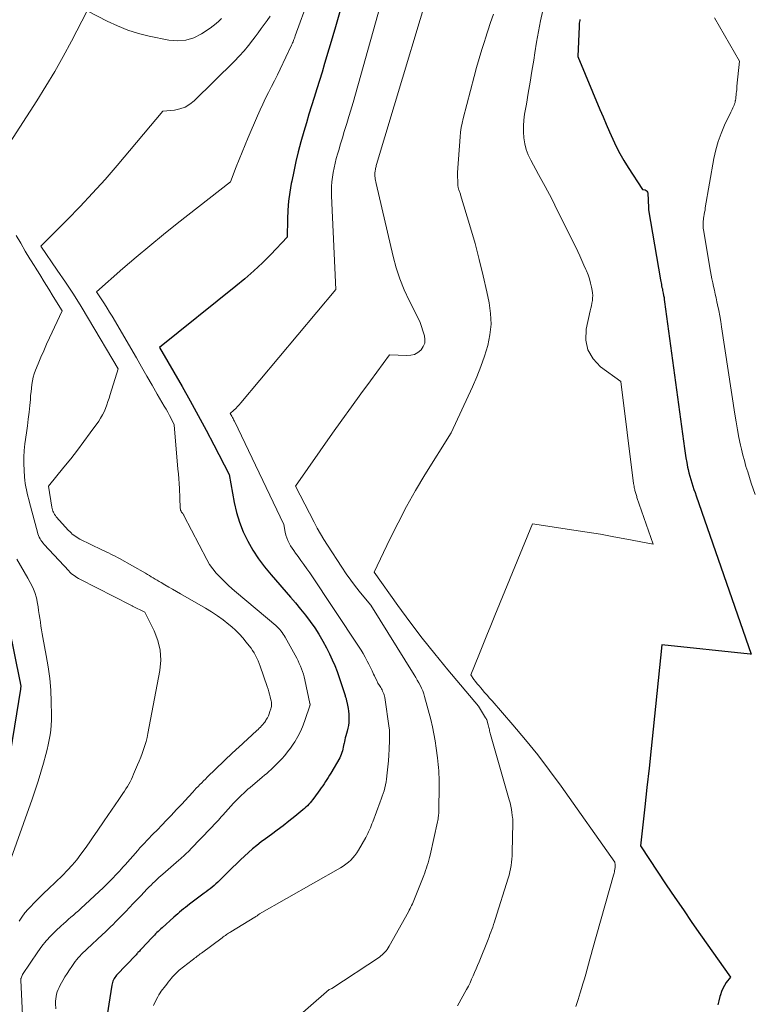
# Model space of a CAD drawing. Units: feet. Extents: x 1189172 to 1191672, y 7083870 to 7091370.
# Drawn here: x 1190285 to 1190360, y 7085122 to 7085221 of the extents above; entities that cross this region are included whole.
import ezdxf

# ---------------------------------------------------------------- set-up
doc = ezdxf.new("R2010")
doc.units = ezdxf.units.FT
doc.header["$MEASUREMENT"] = 0
doc.layers.add('Level 44', color=7, linetype='Continuous', lineweight=0)
doc.layers.add('Level 45', color=7, linetype='Continuous', lineweight=0)

msp = doc.modelspace()

# ---------------------------------------------------------------- linework, layer by layer
at = {"layer": 'Level 44', "color": 32, "linetype": 'Continuous', "lineweight": 30, "flags": 128}
for points, elevation in [([(1190318.45, 7085224.32), (1190317.43, 7085220.75), (1190317.17, 7085219.84), (1190316.9, 7085218.93), (1190316.63, 7085218.03), (1190316.35, 7085217.12), (1190316.32, 7085217.03), (1190316.06, 7085216.17), (1190315.79, 7085215.32), (1190315.53, 7085214.46), (1190315.26, 7085213.6), (1190315, 7085212.74), (1190314.74, 7085211.89), (1190314.48, 7085211.02), (1190314.23, 7085210.16), (1190313.93, 7085209.09), (1190313.66, 7085208.1), (1190313.41, 7085207.11), (1190313.19, 7085206.11), (1190312.99, 7085205.11), (1190312.95, 7085204.89), (1190312.8, 7085203.99), (1190312.68, 7085203.09), (1190312.61, 7085202.18), (1190312.57, 7085201.27), (1190312.54, 7085199.44), (1190310.87, 7085197.71), (1190310.02, 7085196.86), (1190309.15, 7085196.04), (1190308.25, 7085195.25), (1190307.33, 7085194.48), (1190299.59, 7085188.28), (1190301.88, 7085184.33), (1190302.71, 7085182.87), (1190303.53, 7085181.4), (1190304.33, 7085179.91), (1190305.11, 7085178.42), (1190306.65, 7085175.42), (1190307.16, 7085172.6), (1190307.39, 7085171.58), (1190307.69, 7085170.59), (1190308.08, 7085169.63), (1190308.53, 7085168.68), (1190309.06, 7085167.78), (1190309.62, 7085166.9), (1190310.25, 7085166.07), (1190310.91, 7085165.26), (1190312.88, 7085163.02), (1190313.39, 7085162.42), (1190313.89, 7085161.81), (1190314.38, 7085161.19), (1190314.86, 7085160.56), (1190315.32, 7085159.91), (1190315.75, 7085159.25), (1190316.14, 7085158.57), (1190316.51, 7085157.87), (1190316.82, 7085157.26), (1190317.09, 7085156.68), (1190317.35, 7085156.08), (1190317.59, 7085155.48), (1190317.8, 7085154.87), (1190318.39, 7085153.07), (1190318.42, 7085152.98), (1190318.45, 7085152.9), (1190318.47, 7085152.82), (1190318.49, 7085152.74), (1190318.51, 7085152.65), (1190318.53, 7085152.57), (1190318.55, 7085152.48), (1190318.57, 7085152.4), (1190318.7, 7085151.75), (1190318.74, 7085151.47), (1190318.78, 7085151.18), (1190318.79, 7085150.89), (1190318.79, 7085150.6), (1190318.77, 7085150.31), (1190318.74, 7085150.02), (1190318.68, 7085149.74), (1190318.61, 7085149.46), (1190318.47, 7085148.96), (1190318.42, 7085148.77), (1190318.37, 7085148.58), (1190318.33, 7085148.39), (1190318.29, 7085148.19), (1190318.28, 7085148.17), (1190318.25, 7085147.99), (1190318.21, 7085147.81), (1190318.17, 7085147.62), (1190318.13, 7085147.44), (1190318.07, 7085147.27), (1190318.01, 7085147.09), (1190317.94, 7085146.93), (1190317.85, 7085146.76), (1190316.94, 7085145.2), (1190316.81, 7085144.98), (1190316.68, 7085144.76), (1190316.55, 7085144.55), (1190316.42, 7085144.34), (1190316.28, 7085144.13), (1190316.14, 7085143.92), (1190315.99, 7085143.71), (1190315.85, 7085143.51), (1190315.23, 7085142.67), (1190315.1, 7085142.51), (1190314.98, 7085142.35), (1190314.85, 7085142.19), (1190314.72, 7085142.04), (1190314.58, 7085141.89), (1190314.43, 7085141.74), (1190314.29, 7085141.61), (1190314.13, 7085141.47), (1190313.29, 7085140.79), (1190312.71, 7085140.32), (1190312.13, 7085139.87), (1190311.53, 7085139.42), (1190310.93, 7085138.98), (1190310.33, 7085138.56), (1190309.89, 7085138.23), (1190309.45, 7085137.88), (1190309.03, 7085137.53), (1190308.62, 7085137.16), (1190308.21, 7085136.79), (1190307.81, 7085136.41), (1190307.41, 7085136.02), (1190307.01, 7085135.64), (1190305.69, 7085134.34), (1190305.51, 7085134.16), (1190305.32, 7085133.99), (1190305.13, 7085133.82), (1190304.93, 7085133.66), (1190304.73, 7085133.5), (1190304.53, 7085133.35), (1190304.33, 7085133.19), (1190304.13, 7085133.04), (1190302.63, 7085131.92), (1190302.42, 7085131.77), (1190302.22, 7085131.61), (1190302.02, 7085131.45), (1190301.83, 7085131.29), (1190301.63, 7085131.13), (1190301.44, 7085130.96), (1190301.25, 7085130.8), (1190301.06, 7085130.63), (1190299.86, 7085129.55), (1190299.73, 7085129.43), (1190299.6, 7085129.31), (1190299.47, 7085129.18), (1190299.34, 7085129.06), (1190299.21, 7085128.93), (1190299.08, 7085128.8), (1190298.95, 7085128.67), (1190298.83, 7085128.54), (1190297.76, 7085127.4), (1190297.7, 7085127.33), (1190297.63, 7085127.26), (1190297.56, 7085127.18), (1190297.49, 7085127.11), (1190297.42, 7085127.04), (1190297.36, 7085126.96), (1190297.29, 7085126.89), (1190297.22, 7085126.82), (1190295.26, 7085124.74), (1190295.17, 7085124.64), (1190295.08, 7085124.52), (1190295.01, 7085124.4), (1190294.94, 7085124.28), (1190294.88, 7085124.15), (1190294.83, 7085124.01), (1190294.79, 7085123.87), (1190294.77, 7085123.73), (1190294.08, 7085119.44)], 2270), ([(1190342.18, 7085221.5), (1190342.16, 7085221.38), (1190342.14, 7085221.26), (1190342.12, 7085221.13), (1190342.1, 7085221.01), (1190342.09, 7085220.88), (1190342.09, 7085220.76), (1190341.98, 7085217.74), (1190344.21, 7085212.38), (1190344.53, 7085211.63), (1190344.85, 7085210.88), (1190345.18, 7085210.13), (1190345.5, 7085209.38), (1190345.85, 7085208.64), (1190346.22, 7085207.92), (1190346.63, 7085207.21), (1190347.06, 7085206.52), (1190348.52, 7085204.28), (1190348.78, 7085204.23), (1190348.89, 7085204.18), (1190348.97, 7085204.11), (1190349.03, 7085204.02), (1190349.06, 7085203.91), (1190349.14, 7085202.44), (1190349.12, 7085202.3), (1190349.12, 7085202.22), (1190350.34, 7085195.13), (1190350.37, 7085194.97), (1190350.4, 7085194.82), (1190350.43, 7085194.67), (1190350.46, 7085194.52), (1190350.49, 7085194.36), (1190350.53, 7085194.21), (1190350.56, 7085194.06), (1190350.59, 7085193.91), (1190350.62, 7085193.78), (1190350.66, 7085193.56), (1190350.7, 7085193.34), (1190350.73, 7085193.13), (1190350.76, 7085192.91), (1190352.77, 7085178.05), (1190352.84, 7085177.58), (1190352.91, 7085177.11), (1190353, 7085176.65), (1190353.09, 7085176.18), (1190353.14, 7085175.94), (1190353.22, 7085175.6), (1190353.31, 7085175.26), (1190353.4, 7085174.92), (1190353.51, 7085174.59), (1190353.62, 7085174.26), (1190353.73, 7085173.92), (1190353.84, 7085173.59), (1190353.95, 7085173.26), (1190359.51, 7085157.24), (1190359.43, 7085157.25), (1190350.49, 7085158.17), (1190349.6, 7085149.65), (1190349.39, 7085147.68), (1190349.18, 7085145.71), (1190348.97, 7085143.74), (1190348.76, 7085141.77), (1190348.33, 7085137.83), (1190350.93, 7085133.9), (1190351.79, 7085132.62), (1190352.66, 7085131.35), (1190353.53, 7085130.08), (1190354.41, 7085128.82), (1190357.42, 7085124.54), (1190357.01, 7085123.99), (1190356.83, 7085123.7), (1190356.66, 7085123.41), (1190356.53, 7085123.09), (1190356.42, 7085122.77), (1190356.36, 7085122.59), (1190356.25, 7085122.16), (1190356.15, 7085121.73)], 2260), ([(1190283.79, 7085162.66), (1190285.46, 7085154.51), (1190285.48, 7085154.44), (1190285.49, 7085154.37), (1190285.5, 7085154.3), (1190285.52, 7085154.23), (1190285.52, 7085154.21), (1190285.53, 7085154.14), (1190285.54, 7085154.08), (1190285.54, 7085154.02), (1190285.54, 7085153.96), (1190285.54, 7085153.89), (1190285.53, 7085153.83), (1190285.53, 7085153.77), (1190285.52, 7085153.7), (1190283.87, 7085143.52)], 2280)]:
    msp.add_lwpolyline(points, dxfattribs=dict(at, elevation=elevation))
at = {"layer": 'Level 45', "color": 32, "linetype": 'Continuous', "lineweight": 0, "flags": 128}
for points, elevation in [([(1190328.64, 7085230.25), (1190321.59, 7085206.81), (1190321.56, 7085206.7), (1190321.53, 7085206.6), (1190321.51, 7085206.5), (1190321.48, 7085206.39), (1190321.48, 7085206.38), (1190321.46, 7085206.28), (1190321.44, 7085206.19), (1190321.43, 7085206.09), (1190321.42, 7085205.99), (1190321.41, 7085205.89), (1190321.41, 7085205.8), (1190321.42, 7085205.7), (1190321.42, 7085205.6), (1190321.43, 7085205.5), (1190321.45, 7085205.35), (1190321.47, 7085205.2), (1190321.5, 7085205.05), (1190321.53, 7085204.9), (1190323.25, 7085197.5), (1190323.56, 7085196.36), (1190323.93, 7085195.23), (1190324.37, 7085194.13), (1190324.87, 7085193.05), (1190325.96, 7085190.93), (1190326.43, 7085189.48), (1190326.49, 7085189.09), (1190326.47, 7085188.71), (1190326.32, 7085188.37), (1190326.09, 7085188.04), (1190326.08, 7085188.02), (1190325.76, 7085187.78), (1190325.42, 7085187.59), (1190325.04, 7085187.5), (1190324.64, 7085187.47), (1190322.91, 7085187.55), (1190320.96, 7085184.92), (1190319.99, 7085183.6), (1190319.03, 7085182.27), (1190318.07, 7085180.94), (1190317.12, 7085179.61), (1190313.36, 7085174.26), (1190315.25, 7085170.61), (1190315.57, 7085170.01), (1190315.9, 7085169.42), (1190316.25, 7085168.84), (1190316.61, 7085168.26), (1190318.06, 7085166.04), (1190318.51, 7085165.37), (1190318.97, 7085164.72), (1190319.46, 7085164.08), (1190319.96, 7085163.45), (1190320.99, 7085162.2), (1190325.39, 7085155.15), (1190325.55, 7085154.89), (1190325.71, 7085154.62), (1190325.86, 7085154.35), (1190326.01, 7085154.09), (1190326.14, 7085153.81), (1190326.26, 7085153.53), (1190326.36, 7085153.24), (1190326.45, 7085152.95), (1190327.07, 7085150.61), (1190327.24, 7085149.89), (1190327.4, 7085149.17), (1190327.52, 7085148.45), (1190327.62, 7085147.72), (1190327.74, 7085146.74), (1190327.78, 7085146.41), (1190327.81, 7085146.08), (1190327.85, 7085145.75), (1190327.88, 7085145.43), (1190327.9, 7085145.1), (1190327.91, 7085144.77), (1190327.92, 7085144.44), (1190327.92, 7085144.11), (1190327.89, 7085141.24), (1190327.88, 7085141.2), (1190327.86, 7085140.88), (1190327.84, 7085140.72), (1190327.82, 7085140.57), (1190327.79, 7085140.41), (1190327.76, 7085140.25), (1190327, 7085136.9), (1190326.94, 7085136.64), (1190326.87, 7085136.38), (1190326.8, 7085136.12), (1190326.72, 7085135.86), (1190326.64, 7085135.6), (1190326.55, 7085135.35), (1190326.46, 7085135.09), (1190326.36, 7085134.84), (1190325.42, 7085132.46), (1190325.35, 7085132.3), (1190325.28, 7085132.13), (1190325.21, 7085131.97), (1190325.13, 7085131.81), (1190325.06, 7085131.65), (1190324.98, 7085131.49), (1190324.89, 7085131.33), (1190324.81, 7085131.17), (1190322.86, 7085127.67), (1190322.76, 7085127.51), (1190322.66, 7085127.35), (1190322.55, 7085127.2), (1190322.43, 7085127.06), (1190322.3, 7085126.93), (1190322.16, 7085126.8), (1190322.02, 7085126.69), (1190321.87, 7085126.58), (1190317.04, 7085123.41), (1190316.83, 7085123.31), (1190316.79, 7085123.29), (1190312.26, 7085119.34)], 2266), ([(1190323.75, 7085229.25), (1190319.2, 7085213.09), (1190319.07, 7085212.65), (1190318.94, 7085212.21), (1190318.81, 7085211.77), (1190318.68, 7085211.33), (1190318.67, 7085211.28), (1190318.54, 7085210.86), (1190318.41, 7085210.45), (1190318.28, 7085210.04), (1190318.16, 7085209.62), (1190318.03, 7085209.21), (1190317.9, 7085208.79), (1190317.78, 7085208.37), (1190317.66, 7085207.96), (1190317.5, 7085207.41), (1190317.38, 7085206.95), (1190317.28, 7085206.48), (1190317.19, 7085206.01), (1190317.12, 7085205.54), (1190317.06, 7085205.06), (1190317.03, 7085204.58), (1190317.02, 7085204.1), (1190317.03, 7085203.62), (1190317.45, 7085194.14), (1190307.83, 7085182.68), (1190307.67, 7085182.49), (1190307.49, 7085182.3), (1190307.32, 7085182.12), (1190307.14, 7085181.94), (1190306.77, 7085181.59), (1190306.91, 7085181.33), (1190306.98, 7085181.21), (1190307.05, 7085181.08), (1190307.11, 7085180.95), (1190307.18, 7085180.82), (1190312.2, 7085170.38), (1190312.34, 7085169.58), (1190312.41, 7085169.29), (1190312.49, 7085169.01), (1190312.6, 7085168.74), (1190312.73, 7085168.47), (1190312.88, 7085168.22), (1190313.03, 7085167.96), (1190313.2, 7085167.72), (1190313.37, 7085167.47), (1190313.63, 7085167.13), (1190313.93, 7085166.72), (1190314.23, 7085166.3), (1190314.52, 7085165.88), (1190314.81, 7085165.46), (1190319.81, 7085157.96), (1190320.02, 7085157.63), (1190320.23, 7085157.29), (1190320.43, 7085156.94), (1190320.61, 7085156.59), (1190320.64, 7085156.53), (1190320.81, 7085156.21), (1190320.97, 7085155.88), (1190321.13, 7085155.55), (1190321.28, 7085155.22), (1190321.36, 7085155.05), (1190321.47, 7085154.8), (1190321.6, 7085154.56), (1190321.73, 7085154.32), (1190321.87, 7085154.08), (1190322.01, 7085153.85), (1190322.08, 7085153.74), (1190322.14, 7085153.62), (1190322.2, 7085153.49), (1190322.26, 7085153.37), (1190322.31, 7085153.24), (1190322.35, 7085153.11), (1190322.38, 7085152.98), (1190322.41, 7085152.85), (1190322.86, 7085149.74), (1190322.88, 7085149.59), (1190322.89, 7085149.44), (1190322.9, 7085149.29), (1190322.91, 7085149.14), (1190322.91, 7085148.99), (1190322.91, 7085148.84), (1190322.9, 7085148.69), (1190322.9, 7085148.54), (1190322.87, 7085147.63), (1190322.84, 7085147.03), (1190322.79, 7085146.43), (1190322.74, 7085145.83), (1190322.67, 7085145.24), (1190322.59, 7085144.6), (1190322.55, 7085144.3), (1190322.49, 7085144), (1190322.42, 7085143.71), (1190322.34, 7085143.42), (1190322.25, 7085143.13), (1190322.15, 7085142.85), (1190322.05, 7085142.56), (1190321.95, 7085142.28), (1190321.2, 7085140.25), (1190321.12, 7085140.05), (1190321.04, 7085139.85), (1190320.96, 7085139.66), (1190320.87, 7085139.46), (1190320.78, 7085139.26), (1190320.69, 7085139.07), (1190320.59, 7085138.88), (1190320.49, 7085138.69), (1190319.75, 7085137.39), (1190319.58, 7085137.12), (1190319.4, 7085136.86), (1190319.19, 7085136.62), (1190318.97, 7085136.38), (1190318.73, 7085136.17), (1190318.48, 7085135.97), (1190318.21, 7085135.79), (1190317.94, 7085135.62), (1190309.73, 7085130.95), (1190309.72, 7085130.94), (1190309.7, 7085130.93), (1190309.68, 7085130.92), (1190309.67, 7085130.91), (1190309.61, 7085130.86), (1190309.59, 7085130.85), (1190309.58, 7085130.84), (1190309.56, 7085130.82), (1190309.55, 7085130.81), (1190309.48, 7085130.75), (1190309.43, 7085130.71), (1190309.37, 7085130.67), (1190309.32, 7085130.64), (1190309.26, 7085130.6), (1190306.82, 7085129.13), (1190306.71, 7085129.06), (1190306.6, 7085128.99), (1190306.49, 7085128.92), (1190306.38, 7085128.85), (1190306.27, 7085128.77), (1190306.16, 7085128.7), (1190306.05, 7085128.62), (1190305.94, 7085128.54), (1190303.84, 7085126.98), (1190303.73, 7085126.9), (1190303.61, 7085126.81), (1190303.5, 7085126.72), (1190303.38, 7085126.64), (1190303.27, 7085126.55), (1190303.15, 7085126.46), (1190303.04, 7085126.37), (1190302.92, 7085126.28), (1190301.6, 7085125.24), (1190301.49, 7085125.15), (1190301.38, 7085125.06), (1190301.28, 7085124.96), (1190301.18, 7085124.86), (1190301.08, 7085124.76), (1190300.98, 7085124.65), (1190300.89, 7085124.54), (1190300.8, 7085124.43), (1190300.48, 7085124.03), (1190300.34, 7085123.85), (1190300.2, 7085123.67), (1190300.06, 7085123.49), (1190299.92, 7085123.31), (1190299.78, 7085123.13), (1190299.66, 7085122.94), (1190299.54, 7085122.74), (1190299.43, 7085122.55), (1190299.14, 7085121.98), (1190299, 7085121.68)], 2268), ([(1190314.73, 7085223.66), (1190313.35, 7085219.82), (1190313.31, 7085219.7), (1190313.26, 7085219.59), (1190313.22, 7085219.47), (1190313.17, 7085219.36), (1190313.13, 7085219.24), (1190313.08, 7085219.13), (1190313.03, 7085219.01), (1190312.98, 7085218.9), (1190311.82, 7085216.47), (1190311.54, 7085215.87), (1190311.25, 7085215.28), (1190310.95, 7085214.69), (1190310.65, 7085214.11), (1190310.35, 7085213.52), (1190310.06, 7085212.93), (1190309.78, 7085212.33), (1190309.51, 7085211.72), (1190308.59, 7085209.54), (1190308.28, 7085208.8), (1190307.97, 7085208.06), (1190307.67, 7085207.31), (1190307.38, 7085206.56), (1190306.8, 7085205.05), (1190301.4, 7085200.83), (1190300, 7085199.72), (1190298.62, 7085198.59), (1190297.25, 7085197.44), (1190295.9, 7085196.27), (1190293.21, 7085193.91), (1190293.75, 7085193.1), (1190294.02, 7085192.69), (1190294.29, 7085192.27), (1190294.54, 7085191.86), (1190294.79, 7085191.44), (1190297.26, 7085187.23), (1190297.79, 7085186.31), (1190298.32, 7085185.39), (1190298.85, 7085184.48), (1190299.38, 7085183.56), (1190300.08, 7085182.34), (1190300.26, 7085182.03), (1190300.43, 7085181.72), (1190300.6, 7085181.41), (1190300.77, 7085181.09), (1190301.1, 7085180.46), (1190301.47, 7085175.97), (1190301.51, 7085175.48), (1190301.55, 7085175), (1190301.58, 7085174.51), (1190301.61, 7085174.02), (1190301.66, 7085173.05), (1190301.7, 7085172.03), (1190301.72, 7085171.92), (1190301.74, 7085171.81), (1190301.79, 7085171.72), (1190301.84, 7085171.62), (1190301.95, 7085171.47), (1190302.04, 7085171.35), (1190302.07, 7085171.31), (1190302.08, 7085171.29), (1190304.4, 7085166.82), (1190304.68, 7085166.33), (1190304.99, 7085165.87), (1190305.35, 7085165.43), (1190305.73, 7085165.02), (1190306.14, 7085164.62), (1190306.55, 7085164.24), (1190306.97, 7085163.86), (1190307.4, 7085163.49), (1190311.37, 7085160.13), (1190311.51, 7085160), (1190311.65, 7085159.87), (1190311.78, 7085159.73), (1190311.9, 7085159.59), (1190312.02, 7085159.44), (1190312.13, 7085159.28), (1190312.23, 7085159.12), (1190312.33, 7085158.96), (1190313.5, 7085156.84), (1190313.64, 7085156.58), (1190313.76, 7085156.31), (1190313.88, 7085156.04), (1190313.99, 7085155.77), (1190314.09, 7085155.49), (1190314.18, 7085155.21), (1190314.25, 7085154.93), (1190314.32, 7085154.64), (1190314.84, 7085152.24), (1190314.84, 7085152.22), (1190314.85, 7085152.2), (1190314.85, 7085152.18), (1190314.85, 7085152.16), (1190314.85, 7085152.08), (1190314.84, 7085152.06), (1190314.84, 7085152.04), (1190314.84, 7085152.03), (1190314.83, 7085152.01), (1190314.37, 7085150.62), (1190314.15, 7085150.04), (1190313.9, 7085149.47), (1190313.61, 7085148.92), (1190313.29, 7085148.38), (1190313.13, 7085148.12), (1190312.86, 7085147.73), (1190312.58, 7085147.35), (1190312.29, 7085146.99), (1190311.98, 7085146.64), (1190311.73, 7085146.38), (1190311.53, 7085146.17), (1190311.32, 7085145.96), (1190311.11, 7085145.76), (1190310.9, 7085145.56), (1190310.68, 7085145.37), (1190310.46, 7085145.17), (1190310.24, 7085144.98), (1190310.01, 7085144.79), (1190308.78, 7085143.75), (1190308.56, 7085143.56), (1190308.34, 7085143.36), (1190308.13, 7085143.17), (1190307.92, 7085142.97), (1190307.71, 7085142.77), (1190307.5, 7085142.56), (1190307.3, 7085142.35), (1190307.1, 7085142.14), (1190306.01, 7085140.93), (1190305.86, 7085140.77), (1190305.71, 7085140.61), (1190305.56, 7085140.45), (1190305.41, 7085140.28), (1190305.26, 7085140.12), (1190305.11, 7085139.96), (1190304.96, 7085139.8), (1190304.81, 7085139.64), (1190302.78, 7085137.53), (1190302.64, 7085137.38), (1190302.49, 7085137.23), (1190302.33, 7085137.08), (1190302.18, 7085136.94), (1190302.02, 7085136.79), (1190301.87, 7085136.65), (1190301.71, 7085136.51), (1190301.55, 7085136.37), (1190299.94, 7085134.98), (1190299.74, 7085134.8), (1190299.53, 7085134.62), (1190299.33, 7085134.43), (1190299.14, 7085134.24), (1190298.94, 7085134.05), (1190298.75, 7085133.86), (1190298.55, 7085133.67), (1190298.36, 7085133.47), (1190297.7, 7085132.77), (1190297.32, 7085132.38), (1190296.94, 7085131.99), (1190296.56, 7085131.59), (1190296.18, 7085131.2), (1190295.94, 7085130.95), (1190295.68, 7085130.69), (1190295.41, 7085130.42), (1190295.15, 7085130.16), (1190294.89, 7085129.89), (1190294.62, 7085129.63), (1190294.36, 7085129.37), (1190294.09, 7085129.11), (1190293.82, 7085128.86), (1190292.24, 7085127.37), (1190292.06, 7085127.2), (1190291.88, 7085127.03), (1190291.71, 7085126.86), (1190291.54, 7085126.68), (1190291.37, 7085126.5), (1190291.21, 7085126.32), (1190291.06, 7085126.12), (1190290.92, 7085125.93), (1190290.71, 7085125.63), (1190290.47, 7085125.28), (1190290.24, 7085124.92), (1190290.02, 7085124.56), (1190289.81, 7085124.19), (1190289.54, 7085123.72), (1190289.43, 7085123.5), (1190289.33, 7085123.28), (1190289.25, 7085123.05), (1190289.18, 7085122.82), (1190289.13, 7085122.59), (1190289.09, 7085122.35), (1190289.08, 7085122.11), (1190289.08, 7085121.87), (1190289.1, 7085121.35)], 2272), ([(1190305.88, 7085221.59), (1190305.61, 7085221.33), (1190305.33, 7085221.08), (1190305.04, 7085220.84), (1190304.73, 7085220.62), (1190303.85, 7085220.03), (1190303.08, 7085219.64), (1190302.27, 7085219.38), (1190301.43, 7085219.31), (1190300.56, 7085219.39), (1190298.56, 7085219.8), (1190297.46, 7085220.08), (1190296.38, 7085220.42), (1190295.33, 7085220.84), (1190294.3, 7085221.32), (1190292.27, 7085222.37), (1190290.67, 7085219.28), (1190289.84, 7085217.74), (1190288.99, 7085216.22), (1190288.1, 7085214.73), (1190287.17, 7085213.25), (1190281.99, 7085205.24)], 2276), ([(1190310.8, 7085221.83), (1190310.5, 7085221.4), (1190310.2, 7085220.98), (1190309.9, 7085220.56), (1190309.59, 7085220.15), (1190309.28, 7085219.73), (1190309.05, 7085219.41), (1190308.61, 7085218.85), (1190308.16, 7085218.3), (1190307.68, 7085217.77), (1190307.19, 7085217.26), (1190303.12, 7085213.26), (1190302.67, 7085212.9), (1190302.2, 7085212.61), (1190301.67, 7085212.43), (1190301.11, 7085212.31), (1190299.94, 7085212.19), (1190295.31, 7085206.72), (1190294.08, 7085205.3), (1190292.83, 7085203.9), (1190291.55, 7085202.54), (1190290.24, 7085201.19), (1190287.59, 7085198.53), (1190289.25, 7085196.11), (1190290.07, 7085194.9), (1190290.88, 7085193.67), (1190291.65, 7085192.43), (1190292.42, 7085191.18), (1190295.43, 7085186.11), (1190294.61, 7085183.52), (1190294.5, 7085183.17), (1190294.38, 7085182.82), (1190294.26, 7085182.47), (1190294.13, 7085182.12), (1190293.99, 7085181.78), (1190293.83, 7085181.45), (1190293.64, 7085181.14), (1190293.44, 7085180.83), (1190292.59, 7085179.64), (1190291.94, 7085178.76), (1190291.28, 7085177.88), (1190290.61, 7085177.02), (1190289.92, 7085176.16), (1190288.35, 7085174.26), (1190288.71, 7085172.11), (1190288.74, 7085171.98), (1190288.77, 7085171.85), (1190288.81, 7085171.73), (1190288.86, 7085171.6), (1190288.92, 7085171.48), (1190288.98, 7085171.37), (1190289.06, 7085171.26), (1190289.14, 7085171.15), (1190290.38, 7085169.77), (1190290.51, 7085169.64), (1190290.64, 7085169.51), (1190290.77, 7085169.39), (1190290.91, 7085169.27), (1190291.06, 7085169.17), (1190291.21, 7085169.07), (1190291.37, 7085168.98), (1190291.53, 7085168.89), (1190293.76, 7085167.8), (1190293.99, 7085167.69), (1190294.21, 7085167.59), (1190294.44, 7085167.48), (1190294.66, 7085167.37), (1190294.88, 7085167.26), (1190295.11, 7085167.15), (1190295.33, 7085167.03), (1190295.54, 7085166.91), (1190298.17, 7085165.44), (1190298.37, 7085165.32), (1190298.57, 7085165.21), (1190298.77, 7085165.08), (1190298.97, 7085164.96), (1190299.17, 7085164.84), (1190299.37, 7085164.72), (1190299.57, 7085164.6), (1190299.77, 7085164.48), (1190300.15, 7085164.26), (1190300.54, 7085164.03), (1190300.93, 7085163.81), (1190301.33, 7085163.58), (1190301.72, 7085163.36), (1190304.26, 7085161.9), (1190304.88, 7085161.52), (1190305.48, 7085161.13), (1190306.06, 7085160.7), (1190306.62, 7085160.25), (1190306.91, 7085160.02), (1190307.31, 7085159.66), (1190307.69, 7085159.28), (1190308.05, 7085158.89), (1190308.39, 7085158.47), (1190308.69, 7085158.09), (1190308.87, 7085157.85), (1190309.03, 7085157.61), (1190309.18, 7085157.36), (1190309.33, 7085157.1), (1190309.46, 7085156.83), (1190309.58, 7085156.57), (1190309.69, 7085156.29), (1190309.79, 7085156.02), (1190310.51, 7085153.96), (1190310.6, 7085153.7), (1190310.68, 7085153.44), (1190310.75, 7085153.18), (1190310.82, 7085152.92), (1190310.89, 7085152.61), (1190310.91, 7085152.5), (1190310.93, 7085152.39), (1190310.94, 7085152.27), (1190310.94, 7085152.16), (1190310.94, 7085152.05), (1190310.93, 7085151.94), (1190310.91, 7085151.83), (1190310.88, 7085151.72), (1190310.79, 7085151.43), (1190310.72, 7085151.21), (1190310.63, 7085151.01), (1190310.53, 7085150.8), (1190310.42, 7085150.61), (1190310.36, 7085150.51), (1190310.26, 7085150.37), (1190310.16, 7085150.24), (1190310.05, 7085150.11), (1190309.94, 7085149.98), (1190309.82, 7085149.86), (1190309.7, 7085149.74), (1190309.58, 7085149.62), (1190309.45, 7085149.51), (1190307.59, 7085147.79), (1190307.41, 7085147.62), (1190307.23, 7085147.45), (1190307.04, 7085147.28), (1190306.86, 7085147.12), (1190306.68, 7085146.95), (1190306.5, 7085146.78), (1190306.32, 7085146.61), (1190306.14, 7085146.44), (1190304.43, 7085144.78), (1190304.25, 7085144.6), (1190304.06, 7085144.42), (1190303.88, 7085144.23), (1190303.69, 7085144.04), (1190303.51, 7085143.85), (1190303.33, 7085143.66), (1190303.15, 7085143.47), (1190302.97, 7085143.28), (1190302.16, 7085142.4), (1190301.88, 7085142.1), (1190301.6, 7085141.8), (1190301.33, 7085141.51), (1190301.05, 7085141.21), (1190300.77, 7085140.92), (1190300.49, 7085140.62), (1190300.21, 7085140.33), (1190299.93, 7085140.04), (1190299.28, 7085139.36), (1190299.04, 7085139.12), (1190298.8, 7085138.87), (1190298.56, 7085138.62), (1190298.32, 7085138.37), (1190298.08, 7085138.12), (1190297.85, 7085137.87), (1190297.62, 7085137.62), (1190297.39, 7085137.36), (1190296.11, 7085135.92), (1190295.92, 7085135.71), (1190295.73, 7085135.49), (1190295.54, 7085135.28), (1190295.34, 7085135.06), (1190295.28, 7085134.99), (1190295.12, 7085134.82), (1190294.95, 7085134.64), (1190294.78, 7085134.47), (1190294.61, 7085134.3), (1190294.44, 7085134.13), (1190294.27, 7085133.96), (1190294.09, 7085133.79), (1190293.92, 7085133.63), (1190291.64, 7085131.5), (1190291.39, 7085131.27), (1190291.14, 7085131.05), (1190290.89, 7085130.83), (1190290.63, 7085130.61), (1190290.38, 7085130.4), (1190290.13, 7085130.18), (1190289.88, 7085129.95), (1190289.63, 7085129.73), (1190289.09, 7085129.23), (1190288.6, 7085128.74), (1190288.13, 7085128.23), (1190287.69, 7085127.68), (1190287.28, 7085127.12), (1190285.71, 7085124.82), (1190285.58, 7085124.43), (1190285.57, 7085124.41), (1190285.57, 7085124.39), (1190285.57, 7085124.38), (1190285.56, 7085124.36), (1190285.55, 7085124.3), (1190285.55, 7085124.28), (1190285.55, 7085124.27), (1190285.55, 7085124.25), (1190285.55, 7085124.23), (1190285.72, 7085120.69)], 2274), ([(1190333.42, 7085222.03), (1190333.14, 7085221.19), (1190332.86, 7085220.34), (1190332.58, 7085219.49), (1190332.54, 7085219.37), (1190332.26, 7085218.46), (1190331.98, 7085217.55), (1190331.72, 7085216.63), (1190331.47, 7085215.71), (1190330.36, 7085211.46), (1190330.25, 7085211), (1190330.16, 7085210.54), (1190330.1, 7085210.08), (1190330.05, 7085209.62), (1190329.77, 7085205.99), (1190329.82, 7085204.7), (1190329.83, 7085204.62), (1190329.84, 7085204.54), (1190329.85, 7085204.46), (1190329.87, 7085204.38), (1190329.9, 7085204.3), (1190329.93, 7085204.23), (1190329.95, 7085204.15), (1190329.98, 7085204.07), (1190330.02, 7085203.98), (1190330.05, 7085203.9), (1190330.07, 7085203.82), (1190330.1, 7085203.73), (1190331.1, 7085200.41), (1190331.56, 7085198.8), (1190331.99, 7085197.18), (1190332.39, 7085195.54), (1190332.76, 7085193.91), (1190332.99, 7085192.8), (1190333.14, 7085191.71), (1190333.18, 7085190.63), (1190333.07, 7085189.55), (1190332.85, 7085188.47), (1190332.52, 7085187.41), (1190332.16, 7085186.36), (1190331.74, 7085185.32), (1190331.3, 7085184.3), (1190329.13, 7085179.64), (1190326.49, 7085175.38), (1190325.54, 7085173.79), (1190324.62, 7085172.18), (1190323.76, 7085170.54), (1190322.94, 7085168.88), (1190321.34, 7085165.54), (1190323.74, 7085162.18), (1190324.96, 7085160.52), (1190326.21, 7085158.87), (1190327.49, 7085157.26), (1190328.8, 7085155.66), (1190331.91, 7085151.96), (1190332.62, 7085150.81), (1190332.65, 7085150.77), (1190332.68, 7085150.72), (1190332.7, 7085150.68), (1190332.73, 7085150.63), (1190332.75, 7085150.59), (1190332.77, 7085150.54), (1190332.79, 7085150.49), (1190332.8, 7085150.45), (1190332.9, 7085150.07), (1190332.93, 7085149.95), (1190332.96, 7085149.83), (1190332.99, 7085149.71), (1190333.01, 7085149.59), (1190333.04, 7085149.47), (1190333.07, 7085149.35), (1190333.1, 7085149.23), (1190333.13, 7085149.12), (1190335.02, 7085142.51), (1190335.1, 7085142.19), (1190335.18, 7085141.86), (1190335.24, 7085141.53), (1190335.29, 7085141.2), (1190335.36, 7085140.67), (1190335.37, 7085140.6), (1190335.37, 7085140.54), (1190335.37, 7085140.47), (1190335.37, 7085140.41), (1190335.37, 7085140.34), (1190335.37, 7085140.28), (1190335.37, 7085140.22), (1190335.37, 7085140.15), (1190335.33, 7085137.16), (1190335.32, 7085136.83), (1190335.3, 7085136.5), (1190335.26, 7085136.17), (1190335.21, 7085135.84), (1190335.15, 7085135.51), (1190335.08, 7085135.19), (1190335, 7085134.87), (1190334.91, 7085134.55), (1190333.6, 7085130.39), (1190333.52, 7085130.13), (1190333.44, 7085129.88), (1190333.35, 7085129.62), (1190333.26, 7085129.37), (1190333.17, 7085129.11), (1190333.07, 7085128.86), (1190332.98, 7085128.61), (1190332.88, 7085128.36), (1190331.96, 7085126.09), (1190331.82, 7085125.74), (1190331.67, 7085125.38), (1190331.52, 7085125.03), (1190331.37, 7085124.68), (1190331.21, 7085124.33), (1190331.05, 7085123.98), (1190330.88, 7085123.64), (1190330.7, 7085123.3), (1190329.79, 7085121.64)], 2264), ([(1190338.43, 7085222.41), (1190338.2, 7085221.34), (1190337.99, 7085220.27), (1190337.79, 7085219.2), (1190337.61, 7085218.12), (1190337.5, 7085217.37), (1190337.32, 7085216.26), (1190337.14, 7085215.15), (1190336.95, 7085214.04), (1190336.76, 7085212.93), (1190336.58, 7085211.91), (1190336.5, 7085211.31), (1190336.45, 7085210.71), (1190336.46, 7085210.11), (1190336.49, 7085209.51), (1190336.59, 7085208.91), (1190336.73, 7085208.34), (1190336.95, 7085207.78), (1190337.2, 7085207.24), (1190337.98, 7085205.81), (1190338.65, 7085204.57), (1190339.32, 7085203.32), (1190339.96, 7085202.05), (1190340.59, 7085200.79), (1190341.96, 7085198), (1190342.18, 7085197.55), (1190342.39, 7085197.09), (1190342.59, 7085196.63), (1190342.79, 7085196.17), (1190342.85, 7085196.03), (1190343, 7085195.63), (1190343.14, 7085195.22), (1190343.26, 7085194.81), (1190343.36, 7085194.39), (1190343.43, 7085194.06), (1190343.46, 7085193.81), (1190343.48, 7085193.55), (1190343.47, 7085193.29), (1190343.44, 7085193.03), (1190343.39, 7085192.77), (1190343.34, 7085192.51), (1190343.28, 7085192.26), (1190343.23, 7085192), (1190342.82, 7085190.14), (1190342.79, 7085189.04), (1190342.98, 7085188.03), (1190343.51, 7085187.14), (1190344.27, 7085186.34), (1190346.31, 7085184.85), (1190347.62, 7085174.52), (1190347.64, 7085174.38), (1190347.66, 7085174.25), (1190347.68, 7085174.11), (1190347.71, 7085173.97), (1190347.73, 7085173.9), (1190347.75, 7085173.8), (1190347.78, 7085173.7), (1190347.8, 7085173.6), (1190347.83, 7085173.5), (1190347.87, 7085173.4), (1190347.9, 7085173.3), (1190347.93, 7085173.2), (1190347.96, 7085173.1), (1190349.61, 7085168.37), (1190346.94, 7085168.88), (1190345.6, 7085169.13), (1190344.26, 7085169.37), (1190342.91, 7085169.59), (1190341.57, 7085169.8), (1190337.39, 7085170.43), (1190333.56, 7085161.15), (1190333.15, 7085160.15), (1190332.74, 7085159.15), (1190332.34, 7085158.15), (1190331.93, 7085157.14), (1190331.12, 7085155.14), (1190331.45, 7085154.69), (1190331.61, 7085154.47), (1190331.78, 7085154.25), (1190331.96, 7085154.04), (1190332.14, 7085153.83), (1190332.28, 7085153.66), (1190332.53, 7085153.37), (1190332.79, 7085153.08), (1190333.04, 7085152.79), (1190333.29, 7085152.5), (1190335.39, 7085150.09), (1190336.66, 7085148.58), (1190337.91, 7085147.04), (1190339.11, 7085145.47), (1190340.27, 7085143.87), (1190345.71, 7085136.17), (1190345.74, 7085135.9), (1190345.74, 7085135.87), (1190345.74, 7085135.69), (1190345.74, 7085135.6), (1190345.73, 7085135.51), (1190345.72, 7085135.43), (1190345.7, 7085135.34), (1190345.69, 7085135.3), (1190345.67, 7085135.19), (1190345.64, 7085135.08), (1190345.62, 7085134.98), (1190345.59, 7085134.87), (1190343.46, 7085127.34), (1190343.32, 7085126.84), (1190343.18, 7085126.35), (1190343.05, 7085125.85), (1190342.91, 7085125.35), (1190342.77, 7085124.86), (1190342.63, 7085124.36), (1190342.49, 7085123.87), (1190342.34, 7085123.38), (1190342.21, 7085122.96), (1190341.99, 7085122.27), (1190341.77, 7085121.57)], 2262), ([(1190355.82, 7085221.67), (1190358.35, 7085217.27), (1190358.09, 7085214.73), (1190358.07, 7085214.55), (1190358.06, 7085214.37), (1190358.04, 7085214.19), (1190358.02, 7085214.01), (1190358.01, 7085213.83), (1190357.98, 7085213.65), (1190357.96, 7085213.48), (1190357.93, 7085213.3), (1190357.92, 7085213.25), (1190357.89, 7085213.1), (1190357.85, 7085212.95), (1190357.79, 7085212.81), (1190357.73, 7085212.67), (1190357.67, 7085212.53), (1190357.6, 7085212.39), (1190357.54, 7085212.25), (1190357.47, 7085212.11), (1190356.84, 7085210.78), (1190356.49, 7085209.96), (1190356.19, 7085209.13), (1190355.95, 7085208.28), (1190355.76, 7085207.41), (1190354.88, 7085202.41), (1190354.85, 7085202.19), (1190354.81, 7085201.97), (1190354.77, 7085201.75), (1190354.74, 7085201.53), (1190354.71, 7085201.37), (1190354.69, 7085201.23), (1190354.67, 7085201.08), (1190354.66, 7085200.94), (1190354.66, 7085200.79), (1190354.66, 7085200.64), (1190354.66, 7085200.5), (1190354.68, 7085200.35), (1190354.7, 7085200.21), (1190355.41, 7085195.99), (1190355.48, 7085195.6), (1190355.55, 7085195.22), (1190355.64, 7085194.83), (1190355.72, 7085194.45), (1190355.81, 7085194.07), (1190355.89, 7085193.68), (1190355.98, 7085193.3), (1190356.06, 7085192.92), (1190356.13, 7085192.59), (1190356.24, 7085192.04), (1190356.34, 7085191.49), (1190356.44, 7085190.93), (1190356.52, 7085190.38), (1190357.86, 7085181.55), (1190357.99, 7085180.75), (1190358.13, 7085179.96), (1190358.29, 7085179.17), (1190358.46, 7085178.39), (1190358.55, 7085177.98), (1190358.69, 7085177.4), (1190358.84, 7085176.83), (1190359, 7085176.25), (1190359.18, 7085175.68), (1190359.36, 7085175.11), (1190359.54, 7085174.54), (1190359.73, 7085173.98), (1190359.93, 7085173.41)], 2258), ([(1190285.09, 7085199.62), (1190285.54, 7085198.83), (1190286.01, 7085198.04), (1190286.48, 7085197.26), (1190286.96, 7085196.49), (1190287.01, 7085196.41), (1190287.47, 7085195.68), (1190287.93, 7085194.94), (1190288.38, 7085194.2), (1190288.83, 7085193.46), (1190289.73, 7085191.98), (1190288.47, 7085189.27), (1190288.17, 7085188.61), (1190287.87, 7085187.95), (1190287.58, 7085187.29), (1190287.3, 7085186.62), (1190287.03, 7085185.98), (1190286.9, 7085185.62), (1190286.79, 7085185.27), (1190286.72, 7085184.9), (1190286.66, 7085184.53), (1190286.62, 7085184.16), (1190286.59, 7085183.78), (1190286.55, 7085183.41), (1190286.52, 7085183.03), (1190286.46, 7085182.4), (1190286.39, 7085181.72), (1190286.31, 7085181.03), (1190286.23, 7085180.34), (1190286.13, 7085179.66), (1190285.97, 7085178.52), (1190285.89, 7085177.86), (1190285.85, 7085177.19), (1190285.85, 7085176.52), (1190285.88, 7085175.85), (1190285.94, 7085175.17), (1190285.97, 7085174.84), (1190286.01, 7085174.51), (1190286.06, 7085174.19), (1190286.13, 7085173.86), (1190286.2, 7085173.54), (1190286.28, 7085173.22), (1190286.36, 7085172.9), (1190286.44, 7085172.58), (1190287.24, 7085169.6), (1190287.29, 7085169.42), (1190287.35, 7085169.26), (1190287.42, 7085169.09), (1190287.5, 7085168.93), (1190287.59, 7085168.78), (1190287.69, 7085168.63), (1190287.8, 7085168.49), (1190287.92, 7085168.35), (1190290.41, 7085165.67), (1190290.53, 7085165.54), (1190290.66, 7085165.42), (1190290.8, 7085165.31), (1190290.94, 7085165.19), (1190291.08, 7085165.09), (1190291.23, 7085164.99), (1190291.38, 7085164.9), (1190291.54, 7085164.82), (1190296.69, 7085162.21), (1190296.84, 7085162.13), (1190296.87, 7085162.11), (1190298.11, 7085161.5), (1190299.07, 7085159.59), (1190299.44, 7085158.63), (1190299.68, 7085157.64), (1190299.72, 7085156.62), (1190299.63, 7085155.59), (1190298.43, 7085149.22), (1190298.34, 7085148.81), (1190298.24, 7085148.4), (1190298.12, 7085148), (1190297.99, 7085147.6), (1190297.85, 7085147.2), (1190297.7, 7085146.81), (1190297.55, 7085146.42), (1190297.38, 7085146.03), (1190296.98, 7085145.09), (1190296.87, 7085144.83), (1190296.75, 7085144.58), (1190296.62, 7085144.33), (1190296.49, 7085144.08), (1190296.35, 7085143.84), (1190296.2, 7085143.6), (1190296.05, 7085143.36), (1190295.89, 7085143.13), (1190295.48, 7085142.52), (1190295.11, 7085141.99), (1190294.74, 7085141.45), (1190294.37, 7085140.92), (1190294.01, 7085140.38), (1190293.29, 7085139.32), (1190292.89, 7085138.74), (1190292.48, 7085138.15), (1190292.06, 7085137.57), (1190291.64, 7085136.99), (1190291.21, 7085136.43), (1190290.75, 7085135.88), (1190290.27, 7085135.36), (1190289.77, 7085134.85), (1190288.35, 7085133.49), (1190287.88, 7085133.03), (1190287.41, 7085132.57), (1190286.95, 7085132.1), (1190286.49, 7085131.63), (1190286.3, 7085131.42), (1190285.96, 7085131.04), (1190285.64, 7085130.63), (1190285.37, 7085130.2)], 2276), ([(1190285.14, 7085166.84), (1190285.52, 7085166.2), (1190285.89, 7085165.56), (1190286.26, 7085164.92), (1190286.51, 7085164.48), (1190286.76, 7085163.98), (1190286.97, 7085163.47), (1190287.13, 7085162.93), (1190287.25, 7085162.38), (1190287.3, 7085162.04), (1190287.36, 7085161.66), (1190287.42, 7085161.27), (1190287.48, 7085160.87), (1190287.53, 7085160.48), (1190287.59, 7085160.09), (1190287.64, 7085159.7), (1190287.71, 7085159.31), (1190287.78, 7085158.93), (1190288.13, 7085157.1), (1190288.33, 7085155.94), (1190288.48, 7085154.77), (1190288.58, 7085153.6), (1190288.63, 7085152.42), (1190288.66, 7085151.06), (1190288.66, 7085150.56), (1190288.64, 7085150.06), (1190288.59, 7085149.56), (1190288.53, 7085149.06), (1190288.44, 7085148.56), (1190288.34, 7085148.07), (1190288.23, 7085147.58), (1190288.1, 7085147.09), (1190287.85, 7085146.22), (1190287.58, 7085145.3), (1190287.3, 7085144.39), (1190287, 7085143.48), (1190286.69, 7085142.57), (1190284.23, 7085135.64)], 2278)]:
    msp.add_lwpolyline(points, dxfattribs=dict(at, elevation=elevation))

doc.saveas('drawing.dxf')
